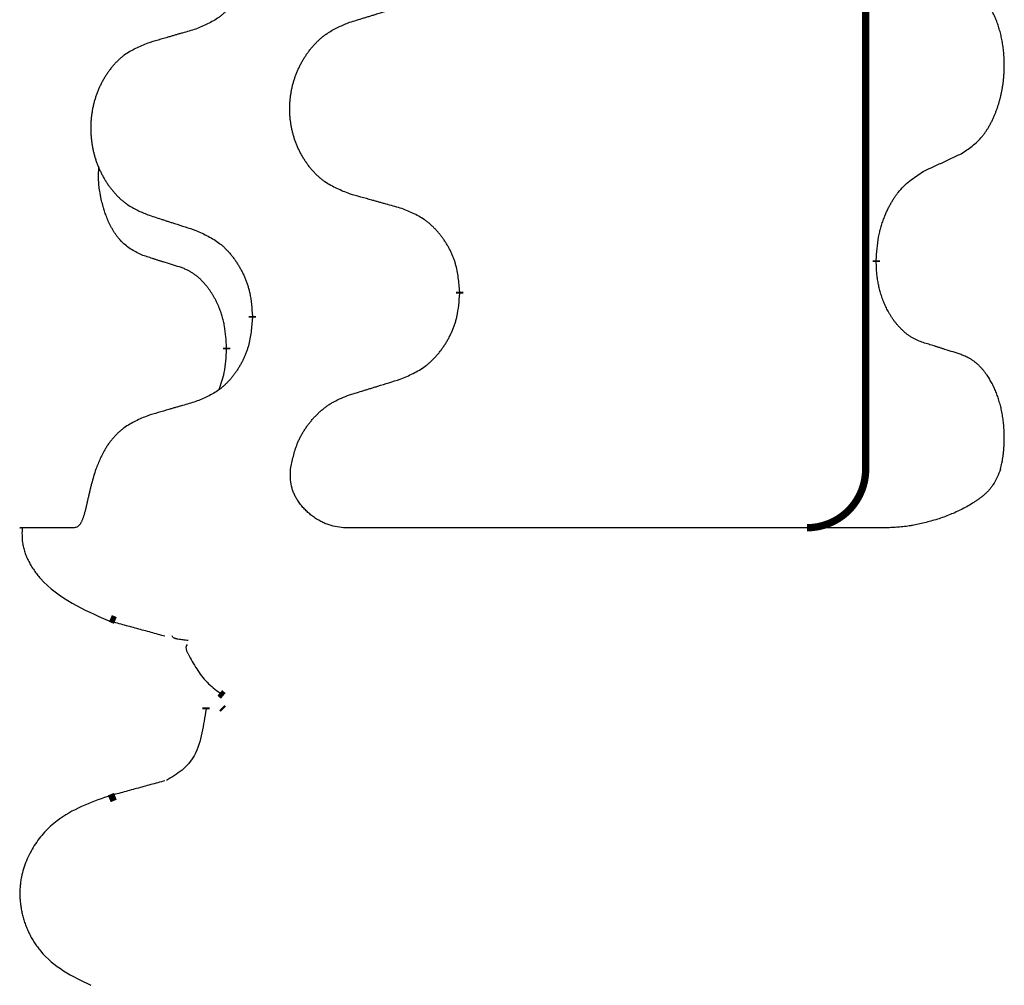
# Model space of a CAD drawing. Units: millimetres. Extents: x -77 to 1065, y -284 to 318.
# Drawn here: x 63 to 71, y 63 to 71 of the extents above; entities that cross this region are included whole.
import ezdxf

# ---------------------------------------------------------------- set-up
doc = ezdxf.new("R2010")
doc.units = ezdxf.units.MM
doc.linetypes.add('SLD_Durchgehend', pattern=[0, 0, 0])

# ---------------------------------------------------------------- blocks, each defined once
blk = doc.blocks.new('HL50FU-0-60', base_point=(493.9224, 16.9421))
at = {"color": 7, "linetype": 'SLD_Durchgehend', "const_width": 0.0625}
for points in [[(69.8819, 231.1794), (69.8819, 67.2794)], [(69.972, 69.0594), (69.972, 69.0444)], [(66.4228, 68.7904), (66.4228, 68.7754)], [(64.6559, 68.5685), (64.6559, 68.5835)], [(64.4358, 68.3145), (64.4358, 68.2995)], [(63.4883, 65.9888), (63.4461, 66.0066)], [(64.3778, 65.3715), (64.4076, 65.3462)], [(64.2613, 65.248), (64.2613, 65.233)], [(64.4085, 65.233), (64.395, 65.2459)], [(63.4363, 64.469), (63.488, 64.4908)]]:
    blk.add_lwpolyline(points, dxfattribs=at)
blk.add_lwpolyline([(69.3819, 66.7794, 0.414214), (69.8819, 67.2794, 0.414214)], format="xyb", dxfattribs=at)
at = {"color": 7, "linetype": 'SLD_Durchgehend'}
for points, knots in [([(64.6559, 71.7435), (64.6526, 71.7034), (64.646, 71.6231), (64.6305, 71.5337), (64.6133, 71.4763), (64.6036, 71.4484), (64.5926, 71.4209), (64.5806, 71.394), (64.5675, 71.3678), (64.5535, 71.3422), (64.5385, 71.3171), (64.5228, 71.2927), (64.5063, 71.2691), (64.489, 71.2462), (64.4709, 71.224), (64.4521, 71.2028), (64.4326, 71.1827), (64.4126, 71.1638), (64.3916, 71.1459), (64.3479, 71.1124), (64.2755, 71.0717), (64.2076, 71.0437), (64.1737, 71.0297)], [0, 0, 0, 0, 0.1207923, 0.2415845, 0.2711145, 0.3006544, 0.3302167, 0.3597763, 0.388964, 0.418152, 0.4473341, 0.4765167, 0.5051788, 0.5338402, 0.5625129, 0.591185, 0.618755, 0.6463281, 0.6738633, 0.7013854, 0.8115011, 0.9216168, 0.9216168, 0.9216168, 0.9216168]), ([(70.6959, 69.9674), (70.728, 69.9882), (70.7921, 70.0298), (70.8545, 70.0888), (70.889, 70.1323), (70.9041, 70.1533), (70.9183, 70.175), (70.9322, 70.1981), (70.9458, 70.2226), (70.959, 70.2485), (70.9713, 70.2748), (70.9823, 70.3005), (70.9922, 70.3254), (71.001, 70.3496), (71.0093, 70.3739), (71.0171, 70.399), (71.0244, 70.4248), (71.0312, 70.4514), (71.0373, 70.4781), (71.0428, 70.5055), (71.0478, 70.5336), (71.0521, 70.5623), (71.0557, 70.5912), (71.0586, 70.6203), (71.0608, 70.6498), (71.0623, 70.6795), (71.063, 70.7093), (71.063, 70.7378), (71.0623, 70.7649), (71.0611, 70.7906), (71.0593, 70.8163), (71.057, 70.8417), (71.0541, 70.8668), (71.0507, 70.8917), (71.0468, 70.9165), (71.0424, 70.9405), (71.0375, 70.9638), (71.0323, 70.9863), (71.0265, 71.0087), (71.0204, 71.0305), (71.0138, 71.0518), (71.007, 71.0724), (70.9996, 71.0928), (70.9916, 71.1132), (70.9831, 71.1335), (70.974, 71.1536), (70.9643, 71.1735), (70.9543, 71.1925), (70.944, 71.2107), (70.9335, 71.2281), (70.9226, 71.2451), (70.9098, 71.2637), (70.8949, 71.2835), (70.8778, 71.3045), (70.8596, 71.3245), (70.8411, 71.3427), (70.8224, 71.3592), (70.8036, 71.374), (70.7841, 71.3875), (70.7598, 71.402), (70.7303, 71.416), (70.7073, 71.4252), (70.6959, 71.4298)], [0, 0, 0, 0, 0.114626, 0.229253, 0.255136, 0.281028, 0.306957, 0.332884, 0.361934, 0.390985, 0.420018, 0.449052, 0.474762, 0.500472, 0.526183, 0.551894, 0.5793, 0.606707, 0.634112, 0.661518, 0.690573, 0.719628, 0.748686, 0.777743, 0.807529, 0.837316, 0.867099, 0.896882, 0.922639, 0.948395, 0.974152, 0.999908, 1.024987, 1.050066, 1.075144, 1.100222, 1.123355, 1.146488, 1.16962, 1.192753, 1.214494, 1.236235, 1.257976, 1.279718, 1.301816, 1.323914, 1.34601, 1.368106, 1.38839, 1.408673, 1.42896, 1.449249, 1.476285, 1.503323, 1.530378, 1.557432, 1.581269, 1.605108, 1.628896, 1.652672, 1.68974, 1.726808, 1.726808, 1.726808, 1.726808]), ([(65.4843, 71.0871), (65.5043, 71.0933), (65.5443, 71.1056), (65.5893, 71.1194), (65.6192, 71.1287), (65.6342, 71.1333), (65.6492, 71.1379), (65.6642, 71.1425), (65.6792, 71.1471), (65.6942, 71.1518), (65.7092, 71.1564), (65.7511, 71.1693), (65.8199, 71.1905), (65.8837, 71.2102), (65.9156, 71.22)], [0, 0, 0, 0, 0.062728, 0.1254559, 0.141138, 0.1568202, 0.1725023, 0.1881844, 0.2038666, 0.2195488, 0.235231, 0.2509132, 0.3511056, 0.4512981, 0.4512981, 0.4512981, 0.4512981]), ([(65.4843, 69.6247), (65.4481, 69.6391), (65.3756, 69.668), (65.2976, 69.7102), (65.2501, 69.7454), (65.2269, 69.7646), (65.2048, 69.785), (65.1834, 69.8067), (65.1628, 69.8295), (65.1431, 69.8534), (65.1244, 69.8782), (65.1068, 69.9037), (65.0902, 69.9298), (65.0747, 69.9565), (65.0602, 69.9837), (65.0467, 70.0116), (65.0343, 70.0402), (65.023, 70.0693), (65.0128, 70.0989), (65.0038, 70.1287), (64.9961, 70.1588), (64.9895, 70.1892), (64.9841, 70.2197), (64.9798, 70.2505), (64.9767, 70.2815), (64.9747, 70.3127), (64.9739, 70.3439), (64.9743, 70.3751), (64.9759, 70.4061), (64.9786, 70.4371), (64.9824, 70.4679), (64.9874, 70.4985), (64.9934, 70.5288), (65.0006, 70.5587), (65.0089, 70.5884), (65.0184, 70.6177), (65.0289, 70.6466), (65.0406, 70.6751), (65.0533, 70.7031), (65.067, 70.7305), (65.0817, 70.7572), (65.0973, 70.7832), (65.1139, 70.8087), (65.1314, 70.8335), (65.15, 70.8577), (65.1695, 70.8812), (65.19, 70.9039), (65.2112, 70.9255), (65.2332, 70.946), (65.2559, 70.9652), (65.2795, 70.9833), (65.3233, 71.0135), (65.3916, 71.0493), (65.4534, 71.0745), (65.4843, 71.0871)], [0, 0, 0, 0, 0.117086, 0.234172, 0.26425, 0.294342, 0.324476, 0.354607, 0.385625, 0.416644, 0.447649, 0.478654, 0.509524, 0.540393, 0.571263, 0.602133, 0.633372, 0.664611, 0.695847, 0.727084, 0.758108, 0.789132, 0.820159, 0.851185, 0.8824, 0.913614, 0.944827, 0.97604, 1.007095, 1.038151, 1.069208, 1.100265, 1.131069, 1.161872, 1.192674, 1.223475, 1.254222, 1.284969, 1.315717, 1.346465, 1.376816, 1.407167, 1.437517, 1.467868, 1.498416, 1.528964, 1.559522, 1.59008, 1.619832, 1.649585, 1.679305, 1.709013, 1.809224, 1.909434, 1.909434, 1.909434, 1.909434]), ([(64.1737, 71.0297), (64.1546, 71.0241), (64.1163, 71.0129), (64.0733, 71.0003), (64.0446, 70.9919), (64.0303, 70.9876), (64.0159, 70.9834), (64.0016, 70.9792), (63.9873, 70.975), (63.9729, 70.9708), (63.9586, 70.9666), (63.9189, 70.9549), (63.8539, 70.9358), (63.7937, 70.9181), (63.7636, 70.9092)], [0, 0, 0, 0, 0.0597754, 0.1195507, 0.1344951, 0.1494396, 0.164384, 0.1793284, 0.1942733, 0.2092182, 0.2241631, 0.239108, 0.3332541, 0.4274002, 0.4274002, 0.4274002, 0.4274002]), ([(63.7636, 70.9092), (63.729, 70.8947), (63.6599, 70.8658), (63.5858, 70.8235), (63.5408, 70.7884), (63.5188, 70.7692), (63.4977, 70.7488), (63.4774, 70.7272), (63.4578, 70.7043), (63.439, 70.6804), (63.4213, 70.6556), (63.4046, 70.6302), (63.3888, 70.6041), (63.374, 70.5774), (63.3603, 70.5501), (63.3475, 70.5222), (63.3357, 70.4936), (63.3249, 70.4645), (63.3153, 70.435), (63.3067, 70.4051), (63.2994, 70.375), (63.2931, 70.3447), (63.288, 70.3141), (63.2839, 70.2834), (63.2809, 70.2524), (63.2791, 70.2212), (63.2783, 70.19), (63.2787, 70.1588), (63.2801, 70.1278), (63.2827, 70.0968), (63.2863, 70.066), (63.2911, 70.0354), (63.2969, 70.0052), (63.3037, 69.9752), (63.3116, 69.9455), (63.3205, 69.9162), (63.3306, 69.8873), (63.3416, 69.8589), (63.3537, 69.8309), (63.3668, 69.8035), (63.3807, 69.7768), (63.3956, 69.7508), (63.4113, 69.7253), (63.428, 69.7005), (63.4456, 69.6763), (63.4642, 69.6528), (63.4837, 69.6301), (63.5039, 69.6085), (63.5247, 69.588), (63.5463, 69.5688), (63.5687, 69.5506), (63.6103, 69.5205), (63.6752, 69.4847), (63.7341, 69.4594), (63.7636, 69.4468)], [0, 0, 0, 0, 0.112481, 0.224961, 0.254205, 0.283463, 0.312765, 0.342064, 0.372505, 0.402946, 0.433372, 0.463798, 0.494314, 0.52483, 0.555347, 0.585864, 0.616922, 0.647981, 0.679038, 0.710095, 0.741061, 0.772027, 0.802995, 0.833963, 0.865172, 0.896381, 0.927588, 0.958795, 0.989832, 1.020868, 1.051906, 1.082944, 1.113652, 1.144359, 1.175065, 1.20577, 1.236283, 1.266796, 1.29731, 1.327824, 1.357761, 1.387698, 1.417635, 1.447572, 1.477483, 1.507394, 1.537316, 1.567238, 1.596112, 1.624989, 1.653829, 1.682658, 1.778901, 1.875145, 1.875145, 1.875145, 1.875145]), ([(70.3728, 69.8162), (70.3955, 69.8268), (70.441, 69.8479), (70.4904, 69.8709), (70.5209, 69.8852), (70.5326, 69.8906), (70.5443, 69.8961), (70.5559, 69.9015), (70.5676, 69.907), (70.5793, 69.9125), (70.5909, 69.918), (70.6143, 69.9289), (70.6492, 69.9454), (70.6803, 69.9601), (70.6959, 69.9674)], [0, 0, 0, 0, 0.075268, 0.1505361, 0.163415, 0.176294, 0.1891729, 0.2020518, 0.2149361, 0.2278204, 0.2407047, 0.253589, 0.3051493, 0.3567097, 0.3567097, 0.3567097, 0.3567097]), ([(63.7119, 69.1041), (63.6791, 69.1209), (63.6134, 69.1544), (63.55, 69.2069), (63.5157, 69.2462), (63.5016, 69.2642), (63.4883, 69.2829), (63.4753, 69.3029), (63.4626, 69.3242), (63.4502, 69.3467), (63.4386, 69.3697), (63.4282, 69.3924), (63.4187, 69.4148), (63.4102, 69.4368), (63.4022, 69.459), (63.3945, 69.4819), (63.3873, 69.5056), (63.3804, 69.53), (63.3741, 69.5546), (63.3682, 69.5799), (63.3627, 69.6058), (63.3576, 69.6325), (63.3533, 69.6592), (63.3497, 69.6863), (63.3469, 69.7136), (63.3451, 69.7412), (63.3443, 69.7688), (63.3447, 69.7976), (63.3466, 69.8276), (63.3485, 69.8483), (63.3494, 69.8587)], [0, 0, 0, 0, 0.1104767, 0.2209534, 0.2438284, 0.2667114, 0.2896326, 0.3125527, 0.3382849, 0.3640175, 0.389731, 0.4154442, 0.4390192, 0.4625939, 0.4861716, 0.5097495, 0.5351329, 0.5605162, 0.5859001, 0.6112844, 0.6383739, 0.665463, 0.6925584, 0.7196538, 0.7472958, 0.7749392, 0.8025614, 0.830178, 0.8614107, 0.8926434, 0.8926434, 0.8926434, 0.8926434]), ([(69.972, 69.0594), (69.974, 69.0924), (69.978, 69.1583), (69.9865, 69.2318), (69.9958, 69.2793), (70.0009, 69.3017), (70.0066, 69.3241), (70.0129, 69.3459), (70.0195, 69.3671), (70.0265, 69.3878), (70.034, 69.4083), (70.0431, 69.4317), (70.054, 69.4578), (70.067, 69.4865), (70.081, 69.5148), (70.0953, 69.5416), (70.11, 69.567), (70.125, 69.5908), (70.1409, 69.614), (70.1806, 69.6663), (70.255, 69.7392), (70.3335, 69.7905), (70.3728, 69.8162)], [0, 0, 0, 0, 0.0991279, 0.1982558, 0.2212992, 0.2443459, 0.2673984, 0.2904499, 0.3123028, 0.3341557, 0.3560082, 0.3778615, 0.4093786, 0.4408961, 0.4724293, 0.503962, 0.5321252, 0.5602895, 0.5884188, 0.6165402, 0.7571053, 0.8976704, 0.8976704, 0.8976704, 0.8976704]), ([(65.9156, 69.5042), (65.8955, 69.5098), (65.8553, 69.521), (65.81, 69.5336), (65.7799, 69.542), (65.7648, 69.5462), (65.7497, 69.5505), (65.7346, 69.5547), (65.7195, 69.5589), (65.7045, 69.5631), (65.6894, 69.5673), (65.6477, 69.579), (65.5793, 69.5981), (65.516, 69.6158), (65.4843, 69.6247)], [0, 0, 0, 0, 0.0626283, 0.1252565, 0.140914, 0.1565714, 0.1722289, 0.1878864, 0.2035442, 0.219202, 0.2348598, 0.2505176, 0.3491531, 0.4477886, 0.4477886, 0.4477886, 0.4477886]), ([(66.4228, 68.7904), (66.4193, 68.8306), (66.4123, 68.9109), (66.396, 69.0003), (66.378, 69.0577), (66.3677, 69.0856), (66.3562, 69.1131), (66.3435, 69.1399), (66.3298, 69.1662), (66.315, 69.1918), (66.2993, 69.2169), (66.2827, 69.2412), (66.2653, 69.2649), (66.2472, 69.2878), (66.2281, 69.31), (66.2083, 69.3312), (66.1879, 69.3513), (66.1668, 69.3702), (66.1448, 69.3881), (66.0986, 69.4217), (66.0223, 69.4624), (65.9512, 69.4903), (65.9156, 69.5042)], [0, 0, 0, 0, 0.1209346, 0.2418691, 0.2715902, 0.3013222, 0.3310797, 0.3608342, 0.3904011, 0.4199685, 0.4495293, 0.4790908, 0.5083301, 0.5375686, 0.5668172, 0.5960652, 0.6244344, 0.6528069, 0.6811435, 0.7094671, 0.8241186, 0.93877, 0.93877, 0.93877, 0.93877]), ([(63.7636, 69.4468), (63.7826, 69.4406), (63.8206, 69.4283), (63.8634, 69.4145), (63.8919, 69.4052), (63.9061, 69.4006), (63.9204, 69.396), (63.9346, 69.3914), (63.9489, 69.3868), (63.9631, 69.3821), (63.9774, 69.3775), (64.0172, 69.3646), (64.0827, 69.3434), (64.1433, 69.3237), (64.1737, 69.3139)], [0, 0, 0, 0, 0.0599168, 0.1198336, 0.1348129, 0.1497923, 0.1647716, 0.179751, 0.1947305, 0.2097099, 0.2246894, 0.2396689, 0.3353723, 0.4310757, 0.4310757, 0.4310757, 0.4310757]), ([(64.1737, 69.3139), (64.209, 69.2979), (64.2795, 69.2661), (64.3548, 69.2205), (64.4002, 69.1831), (64.4224, 69.1626), (64.4436, 69.1411), (64.464, 69.1182), (64.4836, 69.0942), (64.5024, 69.069), (64.5202, 69.0431), (64.5371, 69.0164), (64.553, 68.9891), (64.568, 68.9611), (64.5818, 68.9325), (64.5946, 68.9033), (64.6062, 68.8735), (64.6165, 68.8431), (64.6255, 68.8123), (64.6384, 68.7593), (64.6491, 68.6828), (64.6537, 68.6166), (64.6559, 68.5835)], [0, 0, 0, 0, 0.1161018, 0.2322037, 0.2623496, 0.2925108, 0.3227169, 0.3529195, 0.3843764, 0.415834, 0.4472779, 0.4787225, 0.5104414, 0.5421594, 0.5738837, 0.6056077, 0.6377093, 0.6698134, 0.7018938, 0.7339652, 0.8335001, 0.9330351, 0.9330351, 0.9330351, 0.9330351]), ([(64.035, 69.0019), (64.0119, 69.009), (63.9657, 69.0231), (63.9157, 69.0386), (63.885, 69.0483), (63.8734, 69.0519), (63.8619, 69.0556), (63.8503, 69.0592), (63.8388, 69.0629), (63.8273, 69.0666), (63.8157, 69.0703), (63.7926, 69.0778), (63.758, 69.089), (63.7273, 69.0991), (63.7119, 69.1041)], [0, 0, 0, 0, 0.072467, 0.1449339, 0.1570396, 0.1691453, 0.181251, 0.1933566, 0.2054742, 0.2175917, 0.2297093, 0.2418268, 0.2903502, 0.3388736, 0.3388736, 0.3388736, 0.3388736]), ([(64.4358, 68.3145), (64.4341, 68.3452), (64.4306, 68.4065), (64.423, 68.4749), (64.4144, 68.5191), (64.4097, 68.5401), (64.4043, 68.561), (64.3985, 68.5813), (64.3923, 68.6011), (64.3858, 68.6202), (64.3787, 68.6393), (64.3704, 68.66), (64.3608, 68.6824), (64.3496, 68.7063), (64.3375, 68.7298), (64.3251, 68.7522), (64.3124, 68.7734), (64.2994, 68.7934), (64.2858, 68.8129), (64.2701, 68.8338), (64.2522, 68.8557), (64.2316, 68.8783), (64.2099, 68.8997), (64.1879, 68.9191), (64.1657, 68.9365), (64.1434, 68.9518), (64.1203, 68.9657), (64.0945, 68.9789), (64.066, 68.9908), (64.0453, 68.9982), (64.035, 69.0019)], [0, 0, 0, 0, 0.0921911, 0.1843821, 0.20591, 0.2274409, 0.2489766, 0.2705115, 0.2907895, 0.3110675, 0.3313472, 0.3516275, 0.3780441, 0.4044611, 0.4308749, 0.4572883, 0.4811357, 0.5049824, 0.5288358, 0.5526907, 0.5831984, 0.6137075, 0.6442319, 0.6747535, 0.7017613, 0.7287719, 0.7557302, 0.7826753, 0.8155538, 0.8484323, 0.8484323, 0.8484323, 0.8484323]), ([(70.3728, 68.357), (70.3573, 68.3629), (70.3262, 68.3748), (70.292, 68.3911), (70.2699, 68.4043), (70.2585, 68.4116), (70.2473, 68.4193), (70.2362, 68.4276), (70.225, 68.4364), (70.2139, 68.4457), (70.2031, 68.4553), (70.1903, 68.4673), (70.1757, 68.4819), (70.1596, 68.4992), (70.1442, 68.5172), (70.129, 68.5365), (70.114, 68.557), (70.0993, 68.5789), (70.0856, 68.6013), (70.0734, 68.6229), (70.0626, 68.6436), (70.0531, 68.6632), (70.0441, 68.6831), (70.0355, 68.7038), (70.0272, 68.7253), (70.0193, 68.7476), (70.012, 68.7701), (70.0056, 68.7919), (70, 68.8128), (69.9951, 68.833), (69.9907, 68.8532), (69.9867, 68.8738), (69.9832, 68.8947), (69.9801, 68.916), (69.9776, 68.9374), (69.975, 68.9659), (69.9731, 69.0016), (69.9724, 69.0301), (69.972, 69.0444)], [0, 0, 0, 0, 0.049883, 0.099766, 0.1133446, 0.1269258, 0.1405146, 0.1541029, 0.1685793, 0.1830557, 0.1975313, 0.2120076, 0.2356798, 0.2593535, 0.2830335, 0.3067132, 0.3330166, 0.3593211, 0.3856242, 0.4119266, 0.4337306, 0.455534, 0.4773354, 0.4991371, 0.5228108, 0.5464846, 0.5701588, 0.5938329, 0.6145253, 0.6352175, 0.6559101, 0.6766027, 0.698136, 0.7196696, 0.7411988, 0.7627266, 0.8055439, 0.8483613, 0.8483613, 0.8483613, 0.8483613]), ([(65.9156, 68.045), (65.9526, 68.0609), (66.0266, 68.0926), (66.1057, 68.1382), (66.1537, 68.1758), (66.1771, 68.1962), (66.1994, 68.2177), (66.2208, 68.2406), (66.2415, 68.2646), (66.2613, 68.2898), (66.28, 68.3158), (66.2978, 68.3424), (66.3145, 68.3698), (66.3302, 68.3977), (66.3448, 68.4263), (66.3583, 68.4555), (66.3705, 68.4853), (66.3814, 68.5157), (66.3908, 68.5465), (66.4043, 68.5995), (66.4156, 68.6761), (66.4204, 68.7423), (66.4228, 68.7754)], [0, 0, 0, 0, 0.1207225, 0.241445, 0.272411, 0.3033922, 0.334416, 0.3654362, 0.3974567, 0.4294779, 0.4614868, 0.4934965, 0.5255609, 0.5576245, 0.5896947, 0.6217645, 0.6540243, 0.6862868, 0.7185226, 0.7507482, 0.8503626, 0.9499769, 0.9499769, 0.9499769, 0.9499769]), ([(64.6559, 68.5685), (64.6526, 68.5284), (64.646, 68.4481), (64.6305, 68.3587), (64.6133, 68.3013), (64.6036, 68.2734), (64.5926, 68.2459), (64.5806, 68.219), (64.5675, 68.1928), (64.5535, 68.1672), (64.5385, 68.1421), (64.5228, 68.1177), (64.5063, 68.0941), (64.489, 68.0712), (64.4709, 68.049), (64.4521, 68.0278), (64.4326, 68.0077), (64.4126, 67.9888), (64.3916, 67.9709), (64.3479, 67.9374), (64.2755, 67.8967), (64.2076, 67.8687), (64.1737, 67.8547)], [0, 0, 0, 0, 0.1207923, 0.2415845, 0.2711145, 0.3006544, 0.3302167, 0.3597763, 0.388964, 0.418152, 0.4473341, 0.4765167, 0.5051788, 0.5338402, 0.5625129, 0.591185, 0.618755, 0.6463281, 0.6738633, 0.7013854, 0.8115011, 0.9216168, 0.9216168, 0.9216168, 0.9216168]), ([(64.3722, 67.957), (64.3807, 67.9808), (64.3978, 68.0282), (64.4199, 68.109), (64.4306, 68.2002), (64.4341, 68.2664), (64.4358, 68.2995)], [0, 0, 0, 0, 0.0756193, 0.1512387, 0.250723, 0.3502073, 0.3502073, 0.3502073, 0.3502073]), ([(70.6959, 68.2548), (70.6728, 68.2623), (70.6268, 68.2773), (70.5768, 68.2935), (70.546, 68.3033), (70.5345, 68.3069), (70.5229, 68.3106), (70.5114, 68.3142), (70.4998, 68.3179), (70.4883, 68.3215), (70.4768, 68.3251), (70.4537, 68.3322), (70.419, 68.3429), (70.3882, 68.3523), (70.3728, 68.357)], [0, 0, 0, 0, 0.0726997, 0.1453994, 0.1575073, 0.1696152, 0.1817231, 0.193831, 0.205927, 0.2180229, 0.2301189, 0.2422149, 0.2905443, 0.3388737, 0.3388737, 0.3388737, 0.3388737]), ([(71.0318, 67.2794), (71.0337, 67.2879), (71.0374, 67.3047), (71.0429, 67.331), (71.0479, 67.3585), (71.0523, 67.3872), (71.0558, 67.416), (71.0587, 67.4451), (71.0609, 67.4746), (71.0624, 67.5044), (71.0631, 67.5343), (71.063, 67.5627), (71.0623, 67.5899), (71.0611, 67.6156), (71.0593, 67.6413), (71.057, 67.6668), (71.0541, 67.6919), (71.0507, 67.7167), (71.0468, 67.7415), (71.0424, 67.7655), (71.0375, 67.7888), (71.0323, 67.8113), (71.0265, 67.8337), (71.0204, 67.8555), (71.0138, 67.8768), (71.007, 67.8974), (70.9996, 67.9178), (70.9916, 67.9382), (70.9831, 67.9585), (70.974, 67.9786), (70.9643, 67.9985), (70.9543, 68.0175), (70.944, 68.0357), (70.9335, 68.0531), (70.9226, 68.0701), (70.9098, 68.0887), (70.8949, 68.1085), (70.8778, 68.1295), (70.8596, 68.1495), (70.8411, 68.1677), (70.8224, 68.1842), (70.8036, 68.199), (70.7841, 68.2125), (70.7598, 68.227), (70.7303, 68.241), (70.7073, 68.2502), (70.6959, 68.2548)], [0, 0, 0, 0, 0.025845, 0.051689, 0.080684, 0.10968, 0.138686, 0.167692, 0.197541, 0.22739, 0.257234, 0.287077, 0.312848, 0.338618, 0.364388, 0.390159, 0.415223, 0.440288, 0.465351, 0.490414, 0.513542, 0.536671, 0.5598, 0.582928, 0.604674, 0.626419, 0.648164, 0.66991, 0.692009, 0.714108, 0.736206, 0.758303, 0.778586, 0.798867, 0.819154, 0.839441, 0.866477, 0.893514, 0.920569, 0.947622, 0.971459, 0.995298, 1.019088, 1.042864, 1.079932, 1.117, 1.117, 1.117, 1.117]), ([(65.4843, 67.9121), (65.5043, 67.9183), (65.5443, 67.9306), (65.5893, 67.9444), (65.6192, 67.9537), (65.6342, 67.9583), (65.6492, 67.9629), (65.6642, 67.9675), (65.6792, 67.9721), (65.6942, 67.9768), (65.7092, 67.9814), (65.7511, 67.9943), (65.8199, 68.0155), (65.8837, 68.0352), (65.9156, 68.045)], [0, 0, 0, 0, 0.062728, 0.1254559, 0.141138, 0.1568202, 0.1725023, 0.1881844, 0.2038666, 0.2195488, 0.235231, 0.2509132, 0.3511056, 0.4512981, 0.4512981, 0.4512981, 0.4512981]), ([(64.9808, 67.2794), (64.9883, 67.3157), (65.0034, 67.3882), (65.0274, 67.4693), (65.0498, 67.5222), (65.063, 67.5498), (65.0775, 67.5768), (65.0931, 67.6031), (65.1097, 67.6286), (65.1273, 67.6533), (65.1458, 67.6773), (65.1653, 67.7007), (65.1856, 67.7234), (65.2067, 67.7453), (65.2288, 67.7663), (65.2515, 67.7862), (65.2749, 67.8049), (65.2989, 67.8223), (65.3237, 67.8386), (65.3619, 67.861), (65.4155, 67.8858), (65.4614, 67.9034), (65.4843, 67.9121)], [0, 0, 0, 0, 0.1111085, 0.2222169, 0.2528146, 0.2834222, 0.3140536, 0.3446823, 0.3750152, 0.4053486, 0.4356769, 0.4660059, 0.4964735, 0.5269404, 0.5574148, 0.5878887, 0.6175336, 0.6471809, 0.6767975, 0.7064044, 0.7800685, 0.8537325, 0.8537325, 0.8537325, 0.8537325]), ([(64.1737, 67.8547), (64.1546, 67.8491), (64.1163, 67.8379), (64.0733, 67.8253), (64.0446, 67.8169), (64.0303, 67.8126), (64.0159, 67.8084), (64.0016, 67.8042), (63.9873, 67.8), (63.9729, 67.7958), (63.9586, 67.7916), (63.9189, 67.7799), (63.8539, 67.7608), (63.7937, 67.7431), (63.7636, 67.7342)], [0, 0, 0, 0, 0.0597754, 0.1195507, 0.1344951, 0.1494396, 0.164384, 0.1793284, 0.1942733, 0.2092182, 0.2241631, 0.239108, 0.3332541, 0.4274002, 0.4274002, 0.4274002, 0.4274002]), ([(63.7636, 67.7342), (63.7291, 67.7196), (63.66, 67.6905), (63.5859, 67.6483), (63.5406, 67.6135), (63.5183, 67.5944), (63.4971, 67.5741), (63.4766, 67.5525), (63.457, 67.5297), (63.4383, 67.5057), (63.4208, 67.4809), (63.3926, 67.4364), (63.3589, 67.3692), (63.334, 67.3094), (63.3216, 67.2794)], [0, 0, 0, 0, 0.1124681, 0.2249363, 0.2542779, 0.2836323, 0.3130305, 0.3424254, 0.3728294, 0.4032361, 0.4336094, 0.4639749, 0.5611966, 0.6584183, 0.6584183, 0.6584183, 0.6584183]), ([(63.3216, 67.2794), (63.3153, 67.2588), (63.3027, 67.2175), (63.2894, 67.1708), (63.2813, 67.1397), (63.2774, 67.1243), (63.2737, 67.1089), (63.27, 67.0937), (63.2666, 67.0788), (63.2632, 67.0641), (63.2599, 67.0493), (63.2566, 67.035), (63.2535, 67.0211), (63.2505, 67.0076), (63.2474, 66.9941), (63.2445, 66.981), (63.2415, 66.9685), (63.2387, 66.9563), (63.2358, 66.9442), (63.2328, 66.9322), (63.2297, 66.9201), (63.2265, 66.9081), (63.2231, 66.8961), (63.2197, 66.8848), (63.2163, 66.8741), (63.213, 66.8642), (63.2094, 66.8543), (63.2056, 66.8447), (63.2016, 66.8354), (63.1973, 66.8263), (63.1926, 66.8176), (63.1876, 66.8098), (63.1826, 66.8029), (63.1775, 66.7971), (63.1719, 66.7919), (63.1638, 66.7863), (63.1523, 66.782), (63.1429, 66.7803), (63.1382, 66.7794)], [0, 0, 0, 0, 0.064813, 0.129626, 0.145475, 0.1613243, 0.1771743, 0.1930241, 0.2081261, 0.223228, 0.2383296, 0.2534312, 0.2672752, 0.2811191, 0.2949633, 0.3088076, 0.3212556, 0.3337035, 0.3461508, 0.3585981, 0.3710449, 0.3834916, 0.3959422, 0.4083929, 0.4189179, 0.4294426, 0.439956, 0.4504702, 0.4604173, 0.4703637, 0.4803746, 0.4903842, 0.4980974, 0.5058165, 0.5134206, 0.5209961, 0.5353238, 0.5496515, 0.5496515, 0.5496515, 0.5496515]), ([(65.4331, 66.7794), (65.4093, 66.7826), (65.3615, 66.7888), (65.3082, 66.8025), (65.2735, 66.8161), (65.2555, 66.8242), (65.2378, 66.8332), (65.2203, 66.843), (65.2028, 66.8537), (65.1854, 66.8652), (65.1685, 66.8775), (65.1522, 66.8902), (65.1366, 66.9033), (65.1216, 66.9168), (65.1071, 66.9309), (65.0931, 66.9456), (65.0796, 66.961), (65.0667, 66.9771), (65.0544, 66.9937), (65.0435, 67.0097), (65.0339, 67.025), (65.0256, 67.0396), (65.0178, 67.0545), (65.0106, 67.0698), (65.0041, 67.0854), (64.9983, 67.1013), (64.9934, 67.1174), (64.9847, 67.152), (64.9795, 67.2064), (64.9803, 67.2551), (64.9808, 67.2794)], [0, 0, 0, 0, 0.0722741, 0.1445481, 0.1642745, 0.1840077, 0.2037662, 0.2235234, 0.2444021, 0.2652808, 0.2861499, 0.3070192, 0.3271919, 0.3473643, 0.3675373, 0.3877103, 0.40834, 0.4289699, 0.4495983, 0.4702262, 0.4870288, 0.5038309, 0.5206382, 0.5374452, 0.5543699, 0.5712969, 0.5882026, 0.6050992, 0.6781396, 0.7511799, 0.7511799, 0.7511799, 0.7511799]), ([(71.0318, 67.2794), (71.0223, 67.2562), (71.0032, 67.2097), (70.9757, 67.1565), (70.9501, 67.1211), (70.9323, 67.0997), (70.913, 67.0795), (70.8927, 67.0606), (70.8714, 67.0428), (70.8495, 67.026), (70.8269, 67.0101), (70.7956, 66.9896), (70.7552, 66.9652), (70.7051, 66.938), (70.6538, 66.9132), (70.6012, 66.8907), (70.5477, 66.8703), (70.4932, 66.852), (70.4381, 66.8357), (70.3926, 66.8237), (70.357, 66.8151), (70.3315, 66.8094), (70.306, 66.804), (70.2799, 66.7991), (70.2532, 66.7946), (70.226, 66.7907), (70.1987, 66.7874), (70.1638, 66.784), (70.1212, 66.7815), (70.0878, 66.7801), (70.0711, 66.7794)], [0, 0, 0, 0, 0.075416, 0.150832, 0.178631, 0.206453, 0.234336, 0.262212, 0.289836, 0.317461, 0.345078, 0.372697, 0.429664, 0.486637, 0.543619, 0.600598, 0.658069, 0.715542, 0.773015, 0.830487, 0.856611, 0.882733, 0.908849, 0.934965, 0.962466, 0.989969, 1.017469, 1.044967, 1.095154, 1.145341, 1.145341, 1.145341, 1.145341]), ([(63.1382, 66.7794), (63.119, 66.7794), (63.0805, 66.7794), (63.0373, 66.7794), (63.0088, 66.7794), (62.995, 66.7794), (62.9811, 66.7794), (62.9675, 66.7794), (62.9541, 66.7794), (62.941, 66.7794), (62.9278, 66.7794), (62.9149, 66.7794), (62.9024, 66.7794), (62.8902, 66.7794), (62.878, 66.7794), (62.8661, 66.7794), (62.8547, 66.7794), (62.8436, 66.7794), (62.8326, 66.7794), (62.822, 66.7794), (62.812, 66.7794), (62.8026, 66.7794), (62.7931, 66.7794), (62.7841, 66.7794), (62.7756, 66.7794), (62.7675, 66.7794), (62.7593, 66.7794), (62.7517, 66.7794), (62.7445, 66.7794), (62.7377, 66.7794), (62.731, 66.7794), (62.7247, 66.7794), (62.719, 66.7794), (62.7137, 66.7794), (62.7083, 66.7794), (62.7033, 66.7794), (62.6987, 66.7794), (62.6947, 66.7794), (62.6908, 66.7794), (62.6877, 66.7794), (62.6851, 66.7794), (62.6827, 66.7794), (62.68, 66.7794), (62.6776, 66.7794), (62.6757, 66.7794), (62.6743, 66.7794), (62.6736, 66.7794), (62.6728, 66.7794), (62.6734, 66.7794), (62.6737, 66.7794), (62.6743, 66.7794), (62.6753, 66.7794), (62.6769, 66.7794), (62.6783, 66.7794), (62.679, 66.7794)], [0, 0, 0, 0, 0.0577624, 0.1155247, 0.1293825, 0.1432403, 0.157098, 0.1709557, 0.1841139, 0.1972721, 0.2104306, 0.223589, 0.2358152, 0.2480414, 0.2602668, 0.2724921, 0.2835509, 0.2946096, 0.305671, 0.3167325, 0.3261936, 0.3356547, 0.3451078, 0.3545609, 0.3626583, 0.3707557, 0.3788772, 0.3869986, 0.3937723, 0.4005462, 0.4072518, 0.4139571, 0.4192128, 0.4244695, 0.4299106, 0.4353479, 0.4394972, 0.4436562, 0.4473843, 0.4510827, 0.4531187, 0.4552056, 0.4582846, 0.461073, 0.4623736, 0.4641642, 0.4649224, 0.4652303, 0.4654957, 0.4659463, 0.4665153, 0.4669944, 0.4691307, 0.4712654, 0.4712654, 0.4712654, 0.4712654]), ([(62.6934, 66.7792), (62.6929, 66.7582), (62.6919, 66.7161), (62.695, 66.6598), (62.7043, 66.6112), (62.7161, 66.5704), (62.7314, 66.5306), (62.7499, 66.4916), (62.7712, 66.4535), (62.7952, 66.4165), (62.8215, 66.3812), (62.9135, 66.2716), (63.1138, 66.1268), (63.3217, 66.0353), (63.4256, 65.9896)], [0, 0, 0, 0, 0.063168, 0.126336, 0.168695, 0.211104, 0.253728, 0.296341, 0.340478, 0.384625, 0.428631, 0.472605, 0.813437, 1.15427, 1.15427, 1.15427, 1.15427]), ([(70.0711, 66.7794), (69.8857, 66.7794), (69.5151, 66.7794), (69.1231, 66.7794), (68.8949, 66.7794), (68.8307, 66.7794), (68.7664, 66.7794), (68.7025, 66.7794), (68.6388, 66.7794), (68.5754, 66.7794), (68.512, 66.7794), (68.4492, 66.7794), (68.3869, 66.7794), (68.3251, 66.7794), (68.2634, 66.7794), (68.2019, 66.7794), (68.1406, 66.7794), (68.0796, 66.7794), (68.0186, 66.7794), (67.9217, 66.7794), (67.7887, 66.7794), (67.6198, 66.7794), (67.4509, 66.7794), (67.2851, 66.7794), (67.1223, 66.7794), (66.9626, 66.7794), (66.8029, 66.7794), (66.4948, 66.7794), (66.0382, 66.7794), (65.6348, 66.7794), (65.4331, 66.7794)], [0, 0, 0, 0, 0.555941, 1.111882, 1.176129, 1.240376, 1.304624, 1.368871, 1.432259, 1.495648, 1.559036, 1.622425, 1.684176, 1.745928, 1.807679, 1.869431, 1.930423, 1.991416, 2.052408, 2.113401, 2.282308, 2.451215, 2.620122, 2.789029, 2.948731, 3.108432, 3.268134, 3.427836, 4.032871, 4.637907, 4.637907, 4.637907, 4.637907]), ([(63.4288, 65.9887), (63.4689, 65.9777), (63.5492, 65.9558), (63.6696, 65.9228), (63.79, 65.8898), (63.8702, 65.8678), (63.9102, 65.8569)], [0, 0, 0, 0, 0.1248611, 0.2497223, 0.3744508, 0.4991792, 0.4991792, 0.4991792, 0.4991792]), ([(64.1097, 65.8173), (64.0947, 65.8192), (64.0646, 65.8229), (64.032, 65.8279), (64.0118, 65.8316), (64.0038, 65.8334), (63.9958, 65.8358), (63.987, 65.8395), (63.9763, 65.8448), (63.9742, 65.8533), (63.9731, 65.8575)], [0, 0, 0, 0, 0.0453925, 0.090785, 0.0989749, 0.1071375, 0.1153927, 0.1237351, 0.1362521, 0.148738, 0.148738, 0.148738, 0.148738]), ([(64.1006, 65.7847), (64.0964, 65.7794), (64.088, 65.7687), (64.0896, 65.7505), (64.093, 65.7365), (64.0972, 65.7252), (64.1023, 65.7144), (64.1175, 65.6857), (64.1427, 65.6392), (64.1683, 65.5976), (64.1811, 65.5767)], [0, 0, 0, 0, 0.0196723, 0.0393595, 0.0513812, 0.0633371, 0.0753256, 0.0873353, 0.1606423, 0.2339493, 0.2339493, 0.2339493, 0.2339493]), ([(64.1811, 65.5767), (64.1946, 65.5566), (64.2215, 65.5162), (64.2688, 65.4617), (64.3227, 65.4151), (64.3594, 65.386), (64.3778, 65.3715)], [0, 0, 0, 0, 0.0727341, 0.1454682, 0.2157516, 0.2860349, 0.2860349, 0.2860349, 0.2860349]), ([(64.2613, 65.2329), (64.2502, 65.1656), (64.2281, 65.031), (64.1794, 64.8432), (64.0614, 64.7072), (63.9693, 64.6533), (63.9233, 64.6264)], [0, 0, 0, 0, 0.2053808, 0.4107556, 0.5702539, 0.7297521, 0.7297521, 0.7297521, 0.7297521]), ([(63.9102, 64.6229), (63.87, 64.6119), (63.7898, 64.5898), (63.6693, 64.5568), (63.5488, 64.5239), (63.4685, 64.5019), (63.4283, 64.4909)], [0, 0, 0, 0, 0.1248376, 0.2496752, 0.3746459, 0.4996165, 0.4996165, 0.4996165, 0.4996165]), ([(63.4247, 64.4899), (63.349, 64.4627), (63.1976, 64.4084), (63.0339, 64.3186), (62.9355, 64.2361), (62.8846, 64.1853), (62.8383, 64.1303), (62.7966, 64.071), (62.7599, 64.0081), (62.7289, 63.9418), (62.7042, 63.8729), (62.689, 63.8126), (62.6806, 63.7621), (62.6762, 63.7219), (62.674, 63.6816), (62.6741, 63.6409), (62.6764, 63.6), (62.681, 63.559), (62.6878, 63.5182), (62.6969, 63.4774), (62.7082, 63.4365), (62.722, 63.3958), (62.738, 63.3558), (62.7562, 63.3168), (62.7765, 63.2787), (62.7988, 63.2418), (62.8233, 63.2063), (62.8943, 63.1155), (63.0433, 62.9938), (63.2004, 62.9177), (63.2795, 62.8794)], [0, 0, 0, 0, 0.241306, 0.482612, 0.554238, 0.625934, 0.697904, 0.769856, 0.843039, 0.916237, 0.989172, 1.06206, 1.102443, 1.142821, 1.183199, 1.223579, 1.264836, 1.306094, 1.347347, 1.3886, 1.431582, 1.474564, 1.517587, 1.560608, 1.603743, 1.646891, 1.689934, 1.732926, 1.992504, 2.255994, 2.255994, 2.255994, 2.255994])]:
    blk.add_open_spline(points, degree=3, knots=knots, dxfattribs=at)

msp = doc.modelspace()

# ---------------------------------------------------------------- block references
msp.add_blockref('HL50FU-0-60', (493.9224, 16.9421))

doc.saveas('drawing.dxf')
